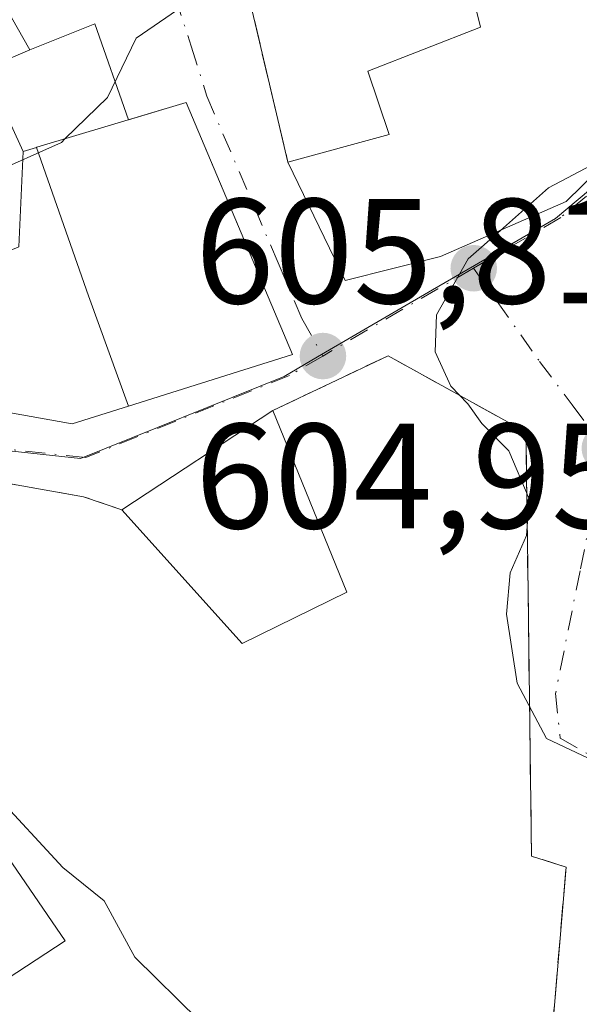
# Model space of a CAD drawing. Units: metres. Extents: x 552959 to 556394, y 4717068 to 4719408.
# Drawn here: x 553347 to 553384, y 4717499 to 4717565 of the extents above; entities that cross this region are included whole.
import ezdxf

# ---------------------------------------------------------------- set-up
doc = ezdxf.new("R2010")
doc.units = ezdxf.units.M
doc.header["$MEASUREMENT"] = 0
doc.linetypes.add('DGN Style 3', pattern=[2.307223458686699, 1.648016756204785, -0.6592067024819142])
doc.linetypes.add('DGN Style 4', pattern=[2.6384748266838614, 1.318413404963828, -0.6592067024819142, 0.001648016756204785, -0.6592067024819142])
for name, color, linetype, lineweight in [('Cultivos leñosos CxS', 92, 'Continuous', 0), ('Curva de nivel normal', 30, 'Continuous', 0), ('Edificación Cxs', 1, 'Continuous', 13), ('Muro lineal', 1, 'DGN Style 3', 13), ('Núcleo urbano CxS', 7, 'Continuous', 0), ('Punto de cota en terreno', 7, 'Continuous', 0), ('Rótulo de punto de cota en terreno', 7, 'Continuous', 0), ('Vía urbana Cxs', 4, 'Continuous', 0), ('Vía urbana eje', 4, 'DGN Style 4', 0)]:
    doc.layers.add(name, color=color, linetype=linetype, lineweight=lineweight)
doc.styles.add('Style-Arial', font='txt')

# ---------------------------------------------------------------- blocks, each defined once
blk = doc.blocks.new('5PATER')
at = {"layer": 'Cultivos leñosos CxS', "linetype": 'Continuous', "lineweight": 0}
h = blk.add_hatch(color=51, dxfattribs=at)
edge = h.paths.add_edge_path()
edge.add_ellipse((0, 0), major_axis=(-0.1095731443231308, -0.1110710700762829), ratio=0.9994222409660322, start_angle=0, end_angle=360)
blk = doc.blocks.new('*U22')
at = {"layer": 'Vía urbana Cxs', "color": 4, "linetype": 'Continuous', "lineweight": 0}
blk.add_polyline3d([(553390.4600999998, 4717571.1501, 612.8625999999931), (553386.2600999996, 4717579.550100001, 612.7715000000027), (553378.7608000003, 4717578.793400001, 614.4299000000028), (553371.8901000004, 4717578.100099999, 615.3662999999942), (553361.1700999998, 4717577.2301, 615.079700000002), (553360.6201, 4717566.8301, 614.0071999999927), (553362.1700999998, 4717567.140100001, 615.1362999999983), (553364.1809, 4717558.6107, 609.6543999999994), (553364.9401000004, 4717555.390100001, 609.6135000000068), (553368.7801000001, 4717547.470100001, 607.2428000000073), (553375.1700999998, 4717549.0601, 609.1821000000054), (553383.5701000001, 4717552.7401, 609.7235999999976), (553393.3701, 4717562.340100001, 610.4505999999965)], close=True, dxfattribs=at)
for points in [[(553341.8601000002, 4717539.390100001, 611.3665999999939), (553349.6319000004, 4717538.0123, 609.8058000000019), (553350.4901000002, 4717537.860099999, 609.5565999999963), (553354.2642999999, 4717539.045700001, 610.078800000003), (553365.2600999996, 4717542.5001, 608.1641999999993), (553360.6180999996, 4717553.5053, 611.1126999999979), (553358.1401000004, 4717559.380100001, 611.1777000000002), (553354.2577999998, 4717558.215, 612.8625999999931), (553352.0135000004, 4717564.637800001, 611.7311999999947), (553347.6601, 4717562.9001, 612.1992000000029), (553345.6501000002, 4717566.4301, 616.4278000000049)], [(553382.2600999996, 4717492.5801, 610.8018000000011), (553383.5701000001, 4717508.1801, 610.7066000000051), (553381.2600999996, 4717508.9101, 611.4220999999961), (553380.9850000005, 4717530.0277, 605.0981999999931), (553380.9301000005, 4717534.243100001, 604.4462000000058), (553380.8901000004, 4717537.3101, 604.2608000000037), (553371.6501000002, 4717542.420100001, 605.5374000000012), (553363.9401000004, 4717538.7501, 609.3745000000055), (553353.8201000001, 4717532.100099999, 610.8622000000032), (553351.2600999996, 4717532.9801, 609.4520000000048), (553339.4600999998, 4717535.0701, 609.8717999999935), (553336.4501, 4717531.790100001, 612.7618999999977), (553326.3300999999, 4717537.140100001, 613.065300000002), (553321.7301000003, 4717536.9101, 614.3040999999939), (553320.8660000004, 4717536.195800001, 614.658500000005), (553317.4600999998, 4717533.380100001, 615.165399999998), (553324.9700999996, 4717525.0701, 617.5850000000064), (553335.8501000004, 4717514.020099999, 617.7045999999973), (553332.1401000004, 4717511.550100001, 617.5981999999931), (553337.8901000004, 4717495.3101, 617.6797999999981)]]:
    blk.add_polyline3d(points, dxfattribs=at)

msp = doc.modelspace()

# ---------------------------------------------------------------- linework, layer by layer
at = {"layer": 'Curva de nivel normal', "color": 30, "linetype": 'Continuous', "lineweight": 0, "flags": 128}
for points, elevation in [([(553350.0059000002, 4717556.939200001), (553352.8600000005, 4717559.710100001), (553354.7699999996, 4717563.690099999), (553358.3200000003, 4717566.120100001), (553363.5, 4717567.030099999), (553371.5899999999, 4717568.800100001), (553372.8344000002, 4717569.349099999)], 610), ([(553315.0541000003, 4717543.758099999), (553317.8499999996, 4717544.540100001), (553328.2999999998, 4717547.9301), (553338.7699999996, 4717553.380100001), (553342.3300000001, 4717554.8301), (553344.9600000001, 4717554.5601), (553349.7699999996, 4717556.710100001), (553350.0059000002, 4717556.939200001)], 610), ([(553379.1758000003, 4717550.814999999), (553382.3899999997, 4717553.670100001), (553385.6900000004, 4717555.4101), (553386.4391999999, 4717555.550799999)], 605), ([(553401.2407000001, 4717505.6622), (553401.1799999997, 4717505.7401), (553398.3600000005, 4717509.920100001), (553396.9699999997, 4717511.200099999), (553395.8399999999, 4717512.4001), (553393.4900000002, 4717513.4101), (553391.75, 4717514.640100001), (553388.4000000004, 4717515.440099999), (553385.0599999996, 4717515.4801), (553382.2599999999, 4717516.800100001), (553380.29, 4717520.5001), (553379.5800000001, 4717525.120100001), (553379.8200000003, 4717527.890100001), (553380.9199999999, 4717530.380100001), (553381.1100000005, 4717532.8301), (553379.7400000002, 4717536.0601), (553377.9400000004, 4717537.890100001), (553376.9900000002, 4717539.200099999), (553375.8499999996, 4717540.390100001), (553374.7999999998, 4717542.6801), (553374.9000000004, 4717545.1501), (553377.0199999996, 4717548.9001), (553379.1758000003, 4717550.814999999)], 605), ([(553392.3886000002, 4717477.9264), (553392.2300000004, 4717480.120100001), (553391.7400000002, 4717481.190099999), (553390.0199999996, 4717481.860099999), (553386.54, 4717480.5801), (553383.5499999998, 4717480.7301), (553380.2699999996, 4717483.970100001), (553379.25, 4717488.120100001), (553378.1299999999, 4717490.030099999), (553376.4900000002, 4717490.7601), (553367.6900000004, 4717492.640100001), (553362.5, 4717494.720100001), (553359.0099999999, 4717497.9001), (553354.6900000004, 4717502.140100001), (553352.6299999999, 4717505.9101), (553349.8799999999, 4717508.1601), (553345.2699999996, 4717513.100099999), (553341.2401000002, 4717517.2084)], 610)]:
    msp.add_lwpolyline(points, dxfattribs=dict(at, elevation=elevation))
at = {"layer": 'Edificación Cxs', "color": 1, "linetype": 'Continuous', "lineweight": 13, "flags": 128}
for points, elevation in [([(553390.4600999998, 4717571.1501), (553393.3701, 4717562.340100001), (553383.5701000001, 4717552.7401), (553375.1700999998, 4717549.0601), (553368.7801000001, 4717547.470100001), (553364.9401000004, 4717555.390100001), (553371.7301000003, 4717557.2301), (553370.3000999996, 4717561.470100001), (553377.8501000004, 4717564.4301), (553376.4600999998, 4717570.100099999), (553362.1700999998, 4717567.140100001), (553360.6201, 4717566.8301), (553361.1700999998, 4717577.2301), (553371.8901000004, 4717578.100099999), (553386.2600999996, 4717579.550100001)], 615.3662999999941), ([(553354.2643999998, 4717539.045399999), (553351.5939999997, 4717546.426999999), (553348.1005999995, 4717556.3676), (553348.1333, 4717556.3771), (553358.1401000004, 4717559.380100001), (553365.2600999996, 4717542.5001)], 613.6144000000058), ([(553354.2643999998, 4717539.045399999), (553350.4901000002, 4717537.860099999), (553349.6319000004, 4717538.0123), (553341.8601000002, 4717539.390100001), (553339.7911, 4717545.9055), (553339.7797999998, 4717545.939900001), (553346.3350000001, 4717549.457000001), (553346.9220000004, 4717549.708000001), (553347.2100999998, 4717556.100400001), (553348.1005999995, 4717556.3676), (553351.5939999997, 4717546.426999999)], 615.0029000000068), ([(553338.3000999996, 4717514.1801), (553341.8901000004, 4717508.1801), (553344.9801000003, 4717510.5801), (553350.0201000003, 4717503.2301), (553339.5701000001, 4717496.4101), (553337.8901000004, 4717495.3101), (553332.1401000004, 4717511.550100001), (553335.8501000004, 4717514.020099999), (553324.9700999996, 4717525.0701), (553317.4600999998, 4717533.380100001), (553321.7301000003, 4717536.9101), (553326.3300999999, 4717537.140100001), (553336.4501, 4717531.790100001), (553346.3000999996, 4717522.420100001)], 617.8429999999936)]:
    msp.add_lwpolyline(points, close=True, dxfattribs=dict(at, elevation=elevation))
at = {"layer": 'Edificación Cxs', "color": 1, "linetype": 'Continuous', "lineweight": 13, "elevation": 617.4024999999967, "flags": 128}
msp.add_lwpolyline([(553345.6501000002, 4717566.4301), (553347.6601, 4717562.9001), (553344.6601, 4717561.630100001), (553347.2100999998, 4717556.100400001), (553346.9220000004, 4717549.708000001)], dxfattribs=at)
at = {"layer": 'Edificación Cxs', "color": 1, "linetype": 'Continuous', "lineweight": 13, "extrusion": (0.1019059635906786, 0.06696389900622417, 0.9925376621642826), "elevation": 372900.7010934831, "flags": 128}
msp.add_lwpolyline([(3638637.947577166, -3030275.382274888), (3638637.947577166, -3030287.582690918)], dxfattribs=at)
at = {"layer": 'Edificación Cxs', "color": 1, "linetype": 'Continuous', "lineweight": 13, "extrusion": (0.02642398903985711, -0.06491226398352969, 0.9975410622063405), "elevation": -290996.1619247559, "flags": 128}
msp.add_lwpolyline([(2291183.185677243, 4150564.386158861), (2291183.185677243, 4150551.224892898)], dxfattribs=at)
at = {"layer": 'Edificación Cxs', "color": 1, "linetype": 'Continuous', "lineweight": 13, "extrusion": (0.2121835650170765, 0.1585459825742848, 0.9642827936586854), "elevation": 865947.3923094764, "flags": 128}
msp.add_lwpolyline([(3447843.936429232, -3150203.474511703), (3447845.370730727, -3150195.523964928), (3447857.370770791, -3150194.375498082)], dxfattribs=at)
at = {"layer": 'Edificación Cxs', "color": 1, "linetype": 'Continuous', "lineweight": 13}
for points in [[(553390.4600999998, 4717571.1501, 612.8625999999931), (553393.3701, 4717562.340100001, 610.4505999999965), (553383.5701000001, 4717552.7401, 609.7235999999976), (553375.1700999998, 4717549.0601, 609.1821000000054), (553368.7801000001, 4717547.470100001, 607.2428000000073), (553364.9401000004, 4717555.390100001, 609.6135000000068)], [(553364.9401000004, 4717555.390100001, 609.6135000000068), (553371.7301000003, 4717557.2301, 613.7976999999955), (553370.3000999996, 4717561.470100001, 611.8185999999987), (553377.8501000004, 4717564.4301, 614.3675999999978), (553376.4600999998, 4717570.100099999, 614.9713999999949), (553362.1700999998, 4717567.140100001, 615.1362999999983)], [(553345.6501000002, 4717566.4301, 616.4278000000049), (553347.6601, 4717562.9001, 612.1992000000029), (553344.6601, 4717561.630100001, 614.684500000003), (553347.2100999998, 4717556.100099999, 613.7547999999952), (553348.1007000003, 4717556.3673, 613.5277999999962), (553348.1333, 4717556.3771, 613.5286999999954), (553358.1401000004, 4717559.380100001, 611.1777000000002), (553365.2600999996, 4717542.5001, 608.1641999999993), (553354.2642999999, 4717539.045700001, 610.078800000003), (553350.4901000002, 4717537.860099999, 609.5565999999963), (553349.6319000004, 4717538.0123, 609.8058000000019), (553341.8601000002, 4717539.390100001, 611.3665999999939), (553339.7911, 4717545.9055, 614.976800000004), (553339.7801000001, 4717545.940099999, 615.0031000000017), (553339.5734999999, 4717545.8303, 614.9334999999992), (553334.5301000001, 4717543.1501, 612.6474000000017), (553334.1001000004, 4717545.470100001, 615.1883999999991), (553332.9429000001, 4717545.2009, 615.0639999999985)], [(553338.3000999996, 4717514.1801, 617.1059999999999), (553341.8901000004, 4717508.1801, 617.8429999999935), (553344.9801000003, 4717510.5801, 613.8592000000062), (553350.0201000003, 4717503.2301, 614.0745000000024), (553339.5701000001, 4717496.4101, 617.7238999999972)]]:
    msp.add_polyline3d(points, dxfattribs=at)
msp.add_3dface([(553368.8901000004, 4717526.590100001, 610.8622000000032), (553361.8901000004, 4717523.1501, 610.8622000000032), (553353.8201000001, 4717532.100099999, 610.8622000000032), (553363.9401000004, 4717538.7501, 610.8622000000032)], dxfattribs=at)
at = {"layer": 'Muro lineal', "color": 1, "linetype": 'DGN Style 3', "lineweight": 13, "extrusion": (0.09545712634325781, -0.4049174131052649, 0.9093568197327315), "elevation": -1856843.34154541, "flags": 128}
msp.add_lwpolyline([(1621066.740724248, 4060286.346813226), (1621066.740724248, 4060273.071395347)], dxfattribs=at)
at = {"layer": 'Muro lineal', "color": 1, "linetype": 'DGN Style 3', "lineweight": 13}
for points in [[(553380.4200999998, 4717483.190099999, 613.7170999999944), (553382.2600999996, 4717492.5801, 610.8018000000011), (553383.5701000001, 4717508.1801, 610.7066000000051), (553381.2600999996, 4717508.9101, 611.4220999999961), (553380.8901000004, 4717537.3101, 604.2608000000037), (553371.6501000002, 4717542.420100001, 605.5374000000012), (553363.9401000004, 4717538.7501, 609.3745000000055)], [(553353.8201000001, 4717532.100099999, 610.8622000000032), (553351.2600999996, 4717532.9801, 609.4520000000048), (553339.4600999998, 4717535.0701, 609.8717999999935), (553336.4501, 4717531.790100001, 612.7618999999977)]]:
    msp.add_polyline3d(points, dxfattribs=at)
at = {"layer": 'Núcleo urbano CxS', "color": 7, "linetype": 'Continuous', "lineweight": 0}
for points in [[(553442.5557000004, 4717583.807700001, 604.4717999999993), (553435.8913000004, 4717579.0397, 604.2152999999962), (553429.8537, 4717575.193700001, 603.9804000000004), (553422.8907000005, 4717571.282299999, 604.2810000000027), (553419.8923000004, 4717570.466700001, 604.6088000000018), (553417.6601, 4717569.864700001, 604.857799999998), (553412.4581000004, 4717568.455700001, 605.3070000000008), (553401.0340999998, 4717564.6997, 605.9238000000041), (553395.3081, 4717562.033299999, 606.0130999999965), (553394.3164999997, 4717561.2017, 605.9671999999991), (553382.8561000006, 4717551.613299999, 604.9468000000053), (553377.0235000001, 4717548.221899999, 605.1828999999998), (553374.6228999998, 4717546.8247, 605.3068000000058), (553366.9184999998, 4717542.3397, 605.7416999999987), (553364.6904999996, 4717541.041300001, 605.9257999999973), (553351.0425000004, 4717535.544299999, 607.082899999994), (553339.9993000003, 4717536.7159, 608.1515999999974), (553326.3557000002, 4717539.0715, 609.3769999999931), (553319.3185000002, 4717538.0515, 609.7973999999958), (553313.5144999997, 4717537.186899999, 609.8923000000068)], [(553442.5557000004, 4717583.807700001, 604.4717999999993), (553435.8913000004, 4717579.0397, 604.2152999999962), (553429.8537, 4717575.193700001, 603.9804000000004), (553422.8907000005, 4717571.282299999, 604.2810000000027), (553419.8923000004, 4717570.466700001, 604.6088000000018), (553417.6601, 4717569.864700001, 604.857799999998), (553412.4581000004, 4717568.455700001, 605.3070000000008), (553401.0340999998, 4717564.6997, 605.9238000000041), (553395.3081, 4717562.033299999, 606.0130999999965), (553394.3164999997, 4717561.2017, 605.9671999999991), (553382.8561000006, 4717551.613299999, 604.9468000000053), (553377.0235000001, 4717548.221899999, 605.1828999999998), (553374.6228999998, 4717546.8247, 605.3068000000058), (553366.9184999998, 4717542.3397, 605.7416999999987), (553364.6904999996, 4717541.041300001, 605.9257999999973), (553351.0425000004, 4717535.544299999, 607.082899999994), (553339.9993000003, 4717536.7159, 608.1515999999974), (553326.3557000002, 4717539.0715, 609.3769999999931), (553319.3185000002, 4717538.0515, 609.7973999999958), (553313.5144999997, 4717537.186899999, 609.8923000000068)], [(553394.3164999997, 4717561.2017, 605.9671999999991), (553382.8561000006, 4717551.613299999, 604.9468000000053), (553377.0235000001, 4717548.221899999, 605.1828999999998), (553374.6228999998, 4717546.8247, 605.3068000000058), (553366.9184999998, 4717542.3397, 605.7416999999987), (553364.6904999996, 4717541.041300001, 605.9257999999973), (553351.0425000004, 4717535.544299999, 607.082899999994), (553339.9993000003, 4717536.7159, 608.1515999999974), (553326.3557000002, 4717539.0715, 609.3769999999931), (553319.3185000002, 4717538.0515, 609.7973999999958), (553313.5144999997, 4717537.186899999, 609.8923000000068), (553312.1831, 4717540.3289, 609.8687999999966), (553308.6239, 4717545.665899999, 609.9265000000014), (553306.2193, 4717549.274499999, 610.1916000000056), (553302.1807000004, 4717558.191500001, 611.3260000000009), (553302.0696999999, 4717558.4331, 611.3613999999943), (553296.3514999999, 4717569.083100001, 612.5550999999978)], [(553333.6756999996, 4717496.1491, 613.9891999999963), (553328.0351, 4717510.558700001, 612.528999999995), (553323.4062999999, 4717518.722300001, 611.7191000000021), (553318.7780999999, 4717524.767899999, 610.8635000000068), (553313.1297000004, 4717531.612299999, 610.0981000000029), (553312.0891000004, 4717532.8739, 610.0485999999946), (553313.5144999997, 4717537.186899999, 609.8923000000068), (553319.3185000002, 4717538.0515, 609.7973999999958), (553326.3557000002, 4717539.0715, 609.3769999999931), (553339.9993000003, 4717536.7159, 608.1515999999974), (553351.0425000004, 4717535.544299999, 607.082899999994), (553364.6904999996, 4717541.041300001, 605.9257999999973), (553366.9184999998, 4717542.3397, 605.7416999999987), (553374.6228999998, 4717546.8247, 605.3068000000058), (553377.0235000001, 4717548.221899999, 605.1828999999998), (553382.8561000006, 4717551.613299999, 604.9468000000053), (553394.3164999997, 4717561.2017, 605.9671999999991)]]:
    msp.add_polyline3d(points, dxfattribs=at)
at = {"layer": 'Vía urbana Cxs', "color": 4, "linetype": 'Continuous', "lineweight": 0, "extrusion": (0.9733220334882876, 0.2294432793766078, 2.598331360088588e-05), "elevation": 1621013.683944372, "flags": 128}
msp.add_lwpolyline([(4464746.812436107, 573.0169932921755), (4464738.049218603, 567.5350932903261), (4464734.740344325, 567.4941932903196)], dxfattribs=at)
at = {"layer": 'Vía urbana Cxs', "color": 4, "linetype": 'Continuous', "lineweight": 0, "extrusion": (0.03206090138527651, 0.1842487003667072, 0.9823566129545538), "elevation": 887547.0559364241, "flags": 128}
msp.add_lwpolyline([(263581.7951638757, -4658791.869454646), (263585.1073172824, -4658797.919161094), (263589.0983700317, -4658795.416719325)], dxfattribs=at)
at = {"layer": 'Vía urbana Cxs', "color": 4, "linetype": 'Continuous', "lineweight": 0, "extrusion": (0.3582604431504406, 0.1409033621025715, 0.9229277855942152), "elevation": 863530.3829490085, "flags": 128}
msp.add_lwpolyline([(4187675.339021233, -2068625.136453774), (4187681.713146749, -2068624.967610817), (4187682.049845272, -2068620.590941601)], dxfattribs=at)
at = {"layer": 'Vía urbana Cxs', "color": 4, "linetype": 'Continuous', "lineweight": 0, "extrusion": (0.1019059635906786, 0.06696389900622417, 0.9925376621642826), "elevation": 372900.7010934831, "flags": 128}
msp.add_lwpolyline([(3638637.947577166, -3030287.582690918), (3638637.947577166, -3030275.382274888)], dxfattribs=at)
at = {"layer": 'Vía urbana Cxs', "color": 4, "linetype": 'Continuous', "lineweight": 0}
for points in [[(553347.6601, 4717562.9001, 612.1992000000029), (553345.6501000002, 4717566.4301, 616.4278000000049), (553355.3701, 4717570.420100001, 614.290399999998), (553353.0201000003, 4717575.0601, 616.3139999999985), (553342.9700999996, 4717570.670100001, 617.4024999999965), (553334.2823000001, 4717566.083699999, 616.2103000000062), (553334.0100999996, 4717565.940099999, 616.2418999999937), (553331.2117, 4717564.8687, 616.4541000000027), (553330.7933, 4717564.708500001, 616.4765999999945), (553325.2600999996, 4717562.590100001, 615.844299999997), (553319.4435000002, 4717559.4669, 616.0654999999971), (553316.4713000003, 4717557.8709, 616.3206000000064), (553316.1387, 4717557.692500001, 616.2924000000058), (553312.2046999997, 4717555.5801, 615.6180000000022), (553307.5301000001, 4717553.0701, 613.9804000000004), (553311.1612999998, 4717548.5759, 615.428899999999), (553313.3493999997, 4717545.867900001, 615.5809000000008), (553315.8394999999, 4717542.7861, 615.3411999999954), (553318.8501000004, 4717539.0601, 613.9260000000068), (553326.4259000003, 4717543.1393, 614.2332000000024), (553327.6539000003, 4717543.8007, 614.3947999999946), (553327.7358999997, 4717543.844699999, 614.4251999999979), (553328.2100999998, 4717544.100099999, 614.6049999999959), (553332.9429000001, 4717545.2009, 615.0639999999985)], [(553364.9401000004, 4717555.390100001, 609.6135000000068), (553368.7801000001, 4717547.470100001, 607.2428000000073), (553375.1700999998, 4717549.0601, 609.1821000000054), (553383.5701000001, 4717552.7401, 609.7235999999976), (553393.3701, 4717562.340100001, 610.4505999999965), (553390.4600999998, 4717571.1501, 612.8625999999931)], [(553332.9429000001, 4717545.2009, 615.0639999999985), (553334.1001000004, 4717545.470100001, 615.1883999999991), (553334.5301000001, 4717543.1501, 612.6474000000017), (553339.5734999999, 4717545.8303, 614.9334999999992), (553339.7801000001, 4717545.940099999, 615.0031000000017), (553339.7911, 4717545.9055, 614.976800000004), (553341.8601000002, 4717539.390100001, 611.3665999999939), (553349.6319000004, 4717538.0123, 609.8058000000019), (553350.4901000002, 4717537.860099999, 609.5565999999963), (553354.2642999999, 4717539.045700001, 610.078800000003), (553365.2600999996, 4717542.5001, 608.1641999999993), (553360.6180999996, 4717553.5053, 611.1126999999979)], [(553380.4200999998, 4717483.190099999, 613.7170999999944), (553382.2600999996, 4717492.5801, 610.8018000000011), (553383.5701000001, 4717508.1801, 610.7066000000051), (553381.2600999996, 4717508.9101, 611.4220999999961), (553380.9850000005, 4717530.0277, 605.0981999999931), (553380.9301000005, 4717534.243100001, 604.4462000000058), (553380.8901000004, 4717537.3101, 604.2608000000037), (553371.6501000002, 4717542.420100001, 605.5374000000012), (553363.9401000004, 4717538.7501, 609.3745000000055)], [(553353.8201000001, 4717532.100099999, 610.8622000000032), (553351.2600999996, 4717532.9801, 609.4520000000048), (553339.4600999998, 4717535.0701, 609.8717999999935), (553336.4501, 4717531.790100001, 612.7618999999977)]]:
    msp.add_polyline3d(points, dxfattribs=at)
at = {"layer": 'Vía urbana eje', "color": 4, "linetype": 'DGN Style 4', "lineweight": 0, "extrusion": (-0.5044677203436871, 0.863327389891851, 0.01334679713516175), "elevation": 3793635.730784774, "flags": 128}
msp.add_lwpolyline([(-2857851.231510718, -50029.51465151296), (-2857848.458067815, -50030.31622291089), (-2857844.003852922, -50030.84948683801), (-2857839.544592902, -50030.92027671544)], dxfattribs=at)
at = {"layer": 'Vía urbana eje', "color": 4, "linetype": 'DGN Style 4', "lineweight": 0}
for points in [[(553356.3101000004, 4717578.590100001, 615.5703000000067), (553356.6700999998, 4717574.550100001, 614.4967999999935), (553357.0401, 4717570.5101, 613.7342999999964), (553357.4001000002, 4717566.470100001, 612.1392999999953), (553358.4600999998, 4717563.140100001, 610.4465999999958), (553359.5201000003, 4717559.800100001, 610.5877999999939), (553362.7001, 4717552.360099999, 609.5237999999954), (553364.2801000001, 4717548.640100001, 609.3313000000053), (553365.8701, 4717544.920100001, 607.8880000000064), (553367.2801000001, 4717542.4001, 606.4226000000053)], [(553394.6801000005, 4717561.270099999, 609.8317999999999), (553387.0401, 4717554.870100001, 609.2234000000026), (553383.2200999996, 4717551.6801, 609.0188999999956), (553377.3800999997, 4717548.280099999, 607.8280999999988)], [(553377.3800999997, 4717548.280099999, 607.8280999999988), (553381.8000999996, 4717542.040100001, 604.1361999999936), (553383.9801000003, 4717539.140100001, 604.476999999999), (553386.1601, 4717536.2301, 604.6159000000043)], [(553367.2801000001, 4717542.4001, 606.4226000000053), (553365.0500999996, 4717541.100099999, 608.4171999999963), (553351.4001000002, 4717535.610099999, 609.3043000000034), (553340.3601000002, 4717536.780099999, 609.7774000000063), (553335.8101000004, 4717537.5701, 609.0129000000015), (553331.2600999996, 4717538.350099999, 610.4688000000025), (553326.7200999996, 4717539.140100001, 612.8255000000064), (553319.6801000005, 4717538.120100001, 613.4934999999969), (553316.7801000001, 4717537.6801, 612.3830000000017), (553313.8800999997, 4717537.2501, 611.3779999999971)], [(553386.1601, 4717536.2301, 604.6159000000043), (553385.3400999998, 4717532.120100001, 603.902700000006), (553384.5100999996, 4717528.020099999, 605.4777000000031), (553382.8701, 4717519.800100001, 606.0402999999933), (553383.1801000005, 4717516.8201, 606.6227999999974), (553390.2401000002, 4717512.7401, 607.0991000000067)]]:
    msp.add_polyline3d(points, dxfattribs=at)

# ---------------------------------------------------------------- block references
at = {"layer": 'Punto de cota en terreno', "color": 7, "linetype": 'Continuous', "lineweight": 0, "xscale": 10, "yscale": 10, "zscale": 10}
for p in [(553377.3899999997, 4717548.279999999, 604.9499999999971), (553367.29, 4717542.4, 605.8099999999977), (553386.1699999999, 4717536.230000001, 603.4499999999971)]:
    msp.add_blockref('5PATER', p, dxfattribs=at)
at = {"layer": 'Vía urbana Cxs', "color": 4, "linetype": 'Continuous', "lineweight": 0}
msp.add_blockref('*U22', (0, 0), dxfattribs=at)

# ---------------------------------------------------------------- texts
at = {"layer": 'Rótulo de punto de cota en terreno', "color": 7, "linetype": 'Continuous', "lineweight": 0, "style": 'Style-Arial'}
for s, p in [('605,81', (553358.7271999996, 4717545.927800001)), ('604,95', (553358.7271999996, 4717530.861600001))]:
    msp.add_text(s, height=7.000000000000002, dxfattribs=at).set_placement(p)

doc.saveas('drawing.dxf')
